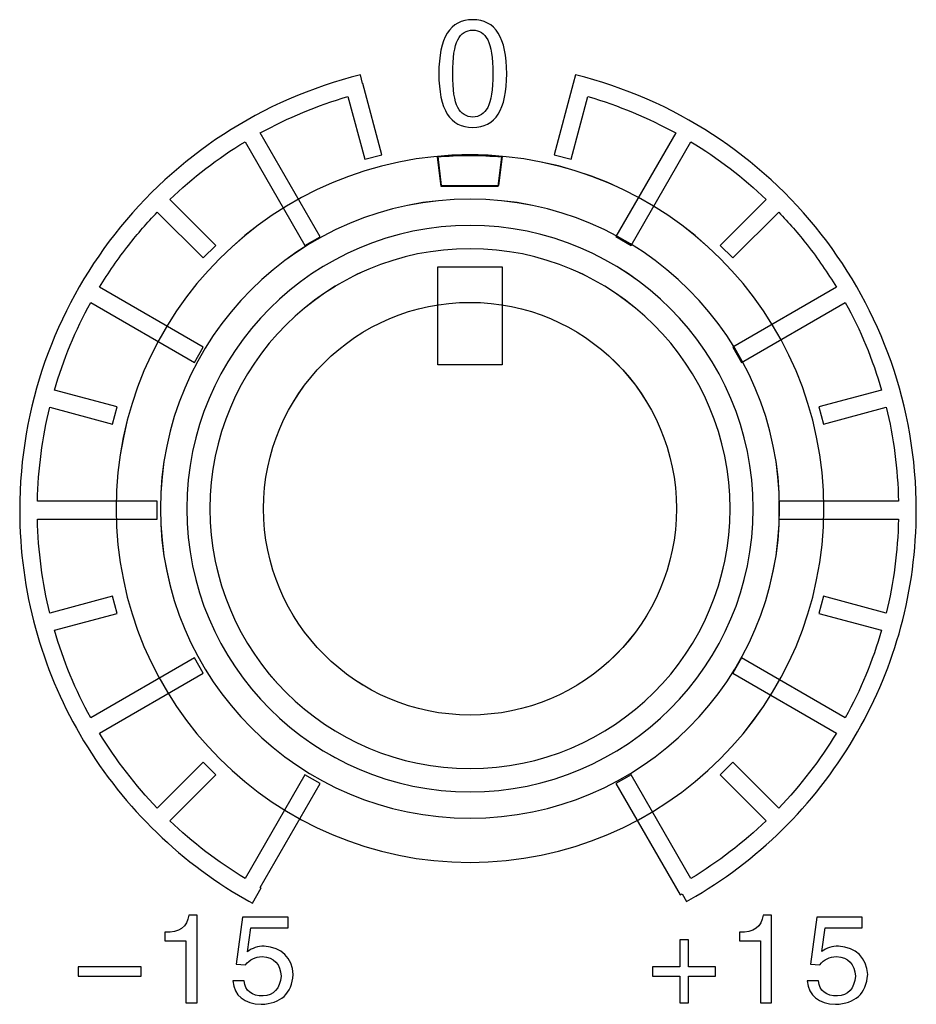
# Model space of a CAD drawing. Units: millimetres. Extents: x 0 to 1789, y 0 to 1262.
# Drawn here: x 470 to 484, y 931 to 946 of the extents above; entities that cross this region are included whole.
import ezdxf

# ---------------------------------------------------------------- set-up
doc = ezdxf.new("R2010")
doc.units = ezdxf.units.MM
doc.layers.add('AV_sys', color=7, linetype='Continuous')
doc.layers.add('레이어 1', color=7, linetype='Continuous', lineweight=0)

# ---------------------------------------------------------------- blocks, each defined once
blk = doc.blocks.new('Block_37')
at = {"layer": '레이어 1', "color": 7, "lineweight": 9, "true_color": 0xffffff}
blk.add_lwpolyline([(43.0807, -127.3075), (43.5313, -127.3075), (43.5313, -127.9909), (43.0808, -127.991)], close=True, dxfattribs=at)
for points, knots in [([(43.3057, -126.525), (44.6706, -126.525), (45.7771, -127.6313), (45.7771, -128.9963), (45.7772, -130.3613), (44.6708, -131.4677), (43.3059, -131.4677), (41.9409, -131.4678), (40.8344, -130.3614), (40.8344, -128.9965), (40.8343, -127.6315), (41.9407, -126.5251), (43.3057, -126.525)], [0, 0, 0, 0, 1, 1, 1, 2, 2, 2, 3, 3, 3, 4, 4, 4, 4]), ([(43.3057, -126.525), (43.3817, -126.525), (43.4568, -126.5288), (43.5319, -126.5355), (43.5319, -126.5355), (43.5063, -126.7389), (43.5063, -126.7389), (43.5063, -126.7389), (43.1051, -126.7389), (43.1051, -126.7389), (43.1051, -126.7389), (43.0804, -126.5355), (43.0804, -126.5355), (43.1545, -126.5288), (43.2296, -126.525), (43.3057, -126.525)], [0, 0, 0, 0, 1, 1, 1, 2, 2, 2, 3, 3, 3, 4, 4, 4, 5, 5, 5, 5]), ([(43.3057, -126.8339), (44.4996, -126.8338), (45.4682, -127.8024), (45.4682, -128.9962), (45.4682, -130.1901), (44.4997, -131.1587), (43.3059, -131.1588), (42.112, -131.1588), (41.1434, -130.1902), (41.1433, -128.9964), (41.1433, -127.8025), (42.1118, -126.8339), (43.3057, -126.8339)], [0, 0, 0, 0, 1, 1, 1, 2, 2, 2, 3, 3, 3, 4, 4, 4, 4]), ([(43.3057, -127.0184), (44.3979, -127.0184), (45.2838, -127.9043), (45.2838, -128.9964), (45.2839, -130.0886), (44.398, -130.9745), (43.3059, -130.9745), (42.2137, -130.9746), (41.3277, -130.0887), (41.3277, -128.9966), (41.3277, -127.9044), (42.2135, -127.0185), (43.3057, -127.0184)], [0, 0, 0, 0, 1, 1, 1, 2, 2, 2, 3, 3, 3, 4, 4, 4, 4]), ([(43.3057, -127.1803), (44.3085, -127.1803), (45.1222, -127.993), (45.1222, -128.9967), (45.1222, -129.9995), (44.3086, -130.8123), (43.3058, -130.8123), (42.303, -130.8123), (41.4894, -129.9996), (41.4893, -128.9968), (41.4893, -127.9931), (42.3029, -127.1804), (43.3057, -127.1803)], [0, 0, 0, 0, 1, 1, 1, 2, 2, 2, 3, 3, 3, 4, 4, 4, 4]), ([(43.3058, -130.4381), (44.1023, -130.4381), (44.7477, -129.7927), (44.7477, -128.9962), (44.7477, -128.2006), (44.1022, -127.5552), (43.3057, -127.5552), (42.5101, -127.5552), (41.8638, -128.2007), (41.8638, -128.9963), (41.8638, -129.7928), (42.5102, -130.4382), (43.3058, -130.4381)], [0, 0, 0, 0, 1, 1, 1, 2, 2, 2, 3, 3, 3, 4, 4, 4, 4])]:
    blk.add_open_spline(points, degree=3, knots=knots, dxfattribs=at)
blk = doc.blocks.new('SM16_ff')
at = {"layer": 'AV_sys', "lineweight": -3}
blk.add_lwpolyline([(476.543, 942.045), (477.528, 942.045), (477.528, 940.55), (476.543, 940.55)], close=True, dxfattribs=at)
for points, knots in [([(477.077, 945.822), (477.424, 945.822), (477.596, 945.547), (477.596, 944.997), (477.596, 944.45), (477.424, 944.175), (477.077, 944.175), (476.732, 944.175), (476.559, 944.45), (476.559, 944.997), (476.559, 945.547), (476.731, 945.822), (477.077, 945.822)], [0, 0, 0, 0, 1, 1, 1, 2, 2, 2, 3, 3, 3, 4, 4, 4, 4]), ([(477.077, 945.822), (477.424, 945.822), (477.596, 945.547), (477.596, 944.997), (477.596, 944.45), (477.424, 944.175), (477.077, 944.175), (476.732, 944.175), (476.559, 944.45), (476.559, 944.997), (476.559, 945.547), (476.731, 945.822), (477.077, 945.822)], [0, 0, 0, 0, 1, 1, 1, 2, 2, 2, 3, 3, 3, 4, 4, 4, 4]), ([(477.077, 944.335), (477.077, 944.335), (477.077, 944.335), (477.077, 944.335), (477.176, 944.335), (477.253, 944.385), (477.305, 944.481), (477.357, 944.579), (477.384, 944.751), (477.384, 944.997), (477.384, 945.244), (477.357, 945.416), (477.305, 945.514), (477.253, 945.612), (477.176, 945.662), (477.077, 945.662), (476.977, 945.662), (476.9, 945.612), (476.848, 945.514), (476.796, 945.416), (476.771, 945.244), (476.771, 944.997), (476.771, 944.751), (476.796, 944.579), (476.848, 944.481), (476.9, 944.385), (476.977, 944.335), (477.077, 944.335)], [0, 0, 0, 0, 1, 1, 1, 2, 2, 2, 3, 3, 3, 4, 4, 4, 5, 5, 5, 6, 6, 6, 7, 7, 7, 8, 8, 8, 9, 9, 9, 9]), ([(477.077, 944.335), (477.077, 944.335), (477.077, 944.335), (477.077, 944.335), (477.176, 944.335), (477.253, 944.385), (477.305, 944.481), (477.357, 944.579), (477.384, 944.751), (477.384, 944.997), (477.384, 945.244), (477.357, 945.416), (477.305, 945.514), (477.253, 945.612), (477.176, 945.662), (477.077, 945.662), (476.977, 945.662), (476.9, 945.612), (476.848, 945.514), (476.796, 945.416), (476.771, 945.244), (476.771, 944.997), (476.771, 944.751), (476.796, 944.579), (476.848, 944.481), (476.9, 944.385), (476.977, 944.335), (477.077, 944.335)], [0, 0, 0, 0, 1, 1, 1, 2, 2, 2, 3, 3, 3, 4, 4, 4, 5, 5, 5, 6, 6, 6, 7, 7, 7, 8, 8, 8, 9, 9, 9, 9]), ([(475.428, 943.689), (475.428, 943.689), (475.171, 944.647), (475.171, 944.647), (474.701, 944.51), (474.252, 944.323), (473.832, 944.092), (473.832, 944.092), (474.747, 942.506), (474.747, 942.506), (474.747, 942.506), (474.514, 942.373), (474.514, 942.373), (474.514, 942.373), (473.599, 943.957), (473.599, 943.957), (473.183, 943.706), (472.799, 943.408), (472.45, 943.074), (472.45, 943.074), (473.152, 942.373), (473.152, 942.373), (473.152, 942.373), (472.961, 942.182), (472.961, 942.182), (472.961, 942.182), (472.258, 942.882), (472.258, 942.882), (472.104, 942.722), (471.959, 942.554), (471.822, 942.379), (471.66, 942.174), (471.512, 941.957), (471.375, 941.733), (471.375, 941.733), (472.961, 940.818), (472.961, 940.818), (472.961, 940.818), (472.826, 940.585), (472.826, 940.585), (472.826, 940.585), (471.242, 941.5), (471.242, 941.5), (471.009, 941.08), (470.822, 940.631), (470.687, 940.161), (470.687, 940.161), (471.645, 939.905), (471.645, 939.905), (471.645, 939.905), (471.575, 939.644), (471.575, 939.644), (471.575, 939.644), (470.616, 939.901), (470.616, 939.901), (470.504, 939.44), (470.437, 938.958), (470.429, 938.465), (470.429, 938.465), (472.258, 938.465), (472.258, 938.465), (472.258, 938.465), (472.258, 938.193), (472.258, 938.193), (472.258, 938.193), (470.429, 938.193), (470.429, 938.193), (470.437, 937.7), (470.504, 937.218), (470.616, 936.756), (470.616, 936.756), (471.575, 937.014), (471.575, 937.014), (471.575, 937.014), (471.645, 936.752), (471.645, 936.752), (471.645, 936.752), (470.687, 936.496), (470.687, 936.496), (470.822, 936.026), (471.009, 935.577), (471.242, 935.157), (471.242, 935.157), (472.826, 936.072), (472.826, 936.072), (472.826, 936.072), (472.961, 935.839), (472.961, 935.839), (472.961, 935.839), (471.375, 934.922), (471.375, 934.922), (471.629, 934.509), (471.924, 934.122), (472.259, 933.775), (472.259, 933.775), (472.961, 934.476), (472.961, 934.476), (472.961, 934.476), (473.152, 934.284), (473.152, 934.284), (473.152, 934.284), (472.45, 933.584), (472.45, 933.584), (472.799, 933.249), (473.184, 932.952), (473.6, 932.7), (473.6, 932.7), (474.514, 934.284), (474.514, 934.284), (474.514, 934.284), (474.747, 934.151), (474.747, 934.151), (474.747, 934.151), (473.832, 932.565), (473.832, 932.565), (473.832, 932.565), (473.845, 932.559), (473.845, 932.559), (473.845, 932.559), (473.714, 932.324), (473.714, 932.324), (473.714, 932.324), (473.656, 932.355), (473.656, 932.355), (473.656, 932.355), (473.597, 932.388), (473.597, 932.388), (472.55, 932.991), (471.679, 933.86), (471.076, 934.904), (470.491, 935.912), (470.157, 937.082), (470.157, 938.33), (470.157, 939.918), (470.699, 941.384), (471.61, 942.546), (472.539, 943.733), (473.851, 944.606), (475.362, 944.978), (475.362, 944.978), (475.393, 944.847), (475.393, 944.847), (475.393, 944.847), (475.397, 944.847), (475.397, 944.847), (475.397, 944.847), (475.688, 943.758), (475.688, 943.758), (475.688, 943.758), (475.428, 943.689), (475.428, 943.689)], [0, 0, 0, 0, 1, 1, 1, 2, 2, 2, 3, 3, 3, 4, 4, 4, 5, 5, 5, 6, 6, 6, 7, 7, 7, 8, 8, 8, 9, 9, 9, 10, 10, 10, 11, 11, 11, 12, 12, 12, 13, 13, 13, 14, 14, 14, 15, 15, 15, 16, 16, 16, 17, 17, 17, 18, 18, 18, 19, 19, 19, 20, 20, 20, 21, 21, 21, 22, 22, 22, 23, 23, 23, 24, 24, 24, 25, 25, 25, 26, 26, 26, 27, 27, 27, 28, 28, 28, 29, 29, 29, 30, 30, 30, 31, 31, 31, 32, 32, 32, 33, 33, 33, 34, 34, 34, 35, 35, 35, 36, 36, 36, 37, 37, 37, 38, 38, 38, 39, 39, 39, 40, 40, 40, 41, 41, 41, 42, 42, 42, 43, 43, 43, 44, 44, 44, 45, 45, 45, 46, 46, 46, 47, 47, 47, 48, 48, 48, 49, 49, 49, 50, 50, 50, 50]), ([(475.428, 943.689), (475.428, 943.689), (475.171, 944.647), (475.171, 944.647), (474.701, 944.51), (474.252, 944.323), (473.832, 944.092), (473.832, 944.092), (474.747, 942.506), (474.747, 942.506), (474.747, 942.506), (474.514, 942.373), (474.514, 942.373), (474.514, 942.373), (473.599, 943.957), (473.599, 943.957), (473.183, 943.706), (472.799, 943.408), (472.45, 943.074), (472.45, 943.074), (473.152, 942.373), (473.152, 942.373), (473.152, 942.373), (472.961, 942.182), (472.961, 942.182), (472.961, 942.182), (472.258, 942.882), (472.258, 942.882), (472.104, 942.722), (471.959, 942.554), (471.822, 942.379), (471.66, 942.174), (471.512, 941.957), (471.375, 941.733), (471.375, 941.733), (472.961, 940.818), (472.961, 940.818), (472.961, 940.818), (472.826, 940.585), (472.826, 940.585), (472.826, 940.585), (471.242, 941.5), (471.242, 941.5), (471.009, 941.08), (470.822, 940.631), (470.687, 940.161), (470.687, 940.161), (471.645, 939.905), (471.645, 939.905), (471.645, 939.905), (471.575, 939.644), (471.575, 939.644), (471.575, 939.644), (470.616, 939.901), (470.616, 939.901), (470.504, 939.44), (470.437, 938.958), (470.429, 938.465), (470.429, 938.465), (472.258, 938.465), (472.258, 938.465), (472.258, 938.465), (472.258, 938.193), (472.258, 938.193), (472.258, 938.193), (470.429, 938.193), (470.429, 938.193), (470.437, 937.7), (470.504, 937.218), (470.616, 936.756), (470.616, 936.756), (471.575, 937.014), (471.575, 937.014), (471.575, 937.014), (471.645, 936.752), (471.645, 936.752), (471.645, 936.752), (470.687, 936.496), (470.687, 936.496), (470.822, 936.026), (471.009, 935.577), (471.242, 935.157), (471.242, 935.157), (472.826, 936.072), (472.826, 936.072), (472.826, 936.072), (472.961, 935.839), (472.961, 935.839), (472.961, 935.839), (471.375, 934.922), (471.375, 934.922), (471.629, 934.509), (471.924, 934.122), (472.259, 933.775), (472.259, 933.775), (472.961, 934.476), (472.961, 934.476), (472.961, 934.476), (473.152, 934.284), (473.152, 934.284), (473.152, 934.284), (472.45, 933.584), (472.45, 933.584), (472.799, 933.249), (473.184, 932.952), (473.6, 932.7), (473.6, 932.7), (474.514, 934.284), (474.514, 934.284), (474.514, 934.284), (474.747, 934.151), (474.747, 934.151), (474.747, 934.151), (473.832, 932.565), (473.832, 932.565), (473.832, 932.565), (473.845, 932.559), (473.845, 932.559), (473.845, 932.559), (473.714, 932.324), (473.714, 932.324), (473.714, 932.324), (473.656, 932.355), (473.656, 932.355), (473.656, 932.355), (473.597, 932.388), (473.597, 932.388), (472.55, 932.991), (471.679, 933.86), (471.076, 934.904), (470.491, 935.912), (470.157, 937.082), (470.157, 938.33), (470.157, 939.918), (470.699, 941.384), (471.61, 942.546), (472.539, 943.733), (473.851, 944.606), (475.362, 944.978), (475.362, 944.978), (475.393, 944.847), (475.393, 944.847), (475.393, 944.847), (475.397, 944.847), (475.397, 944.847), (475.397, 944.847), (475.688, 943.758), (475.688, 943.758), (475.688, 943.758), (475.428, 943.689), (475.428, 943.689)], [0, 0, 0, 0, 1, 1, 1, 2, 2, 2, 3, 3, 3, 4, 4, 4, 5, 5, 5, 6, 6, 6, 7, 7, 7, 8, 8, 8, 9, 9, 9, 10, 10, 10, 11, 11, 11, 12, 12, 12, 13, 13, 13, 14, 14, 14, 15, 15, 15, 16, 16, 16, 17, 17, 17, 18, 18, 18, 19, 19, 19, 20, 20, 20, 21, 21, 21, 22, 22, 22, 23, 23, 23, 24, 24, 24, 25, 25, 25, 26, 26, 26, 27, 27, 27, 28, 28, 28, 29, 29, 29, 30, 30, 30, 31, 31, 31, 32, 32, 32, 33, 33, 33, 34, 34, 34, 35, 35, 35, 36, 36, 36, 37, 37, 37, 38, 38, 38, 39, 39, 39, 40, 40, 40, 41, 41, 41, 42, 42, 42, 43, 43, 43, 44, 44, 44, 45, 45, 45, 46, 46, 46, 47, 47, 47, 48, 48, 48, 49, 49, 49, 50, 50, 50, 50]), ([(480.41, 932.701), (480.825, 932.952), (481.21, 933.249), (481.559, 933.584), (481.559, 933.584), (480.857, 934.285), (480.857, 934.285), (480.857, 934.285), (481.05, 934.476), (481.05, 934.476), (481.05, 934.476), (481.751, 933.775), (481.751, 933.775), (482.085, 934.125), (482.381, 934.509), (482.632, 934.923), (482.632, 934.923), (481.048, 935.84), (481.048, 935.84), (481.048, 935.84), (481.183, 936.072), (481.183, 936.072), (481.183, 936.072), (482.767, 935.158), (482.767, 935.158), (483, 935.578), (483.187, 936.027), (483.322, 936.497), (483.322, 936.497), (482.364, 936.752), (482.364, 936.752), (482.364, 936.752), (482.434, 937.014), (482.434, 937.014), (482.434, 937.014), (483.393, 936.756), (483.393, 936.756), (483.505, 937.218), (483.569, 937.7), (483.58, 938.193), (483.58, 938.193), (481.75, 938.193), (481.75, 938.193), (481.75, 938.193), (481.75, 938.465), (481.75, 938.465), (481.75, 938.465), (483.58, 938.465), (483.58, 938.465), (483.569, 938.958), (483.505, 939.44), (483.393, 939.902), (483.393, 939.902), (482.434, 939.644), (482.434, 939.644), (482.434, 939.644), (482.364, 939.906), (482.364, 939.906), (482.364, 939.906), (483.322, 940.162), (483.322, 940.162), (483.187, 940.631), (483, 941.08), (482.767, 941.5), (482.767, 941.5), (481.183, 940.586), (481.183, 940.586), (481.183, 940.586), (481.048, 940.818), (481.048, 940.818), (481.048, 940.818), (482.632, 941.733), (482.632, 941.733), (482.497, 941.958), (482.347, 942.174), (482.187, 942.38), (482.05, 942.554), (481.904, 942.723), (481.75, 942.883), (481.75, 942.883), (481.05, 942.182), (481.05, 942.182), (481.05, 942.182), (480.856, 942.373), (480.856, 942.373), (480.856, 942.373), (481.559, 943.074), (481.559, 943.074), (481.21, 943.409), (480.825, 943.706), (480.409, 943.957), (480.409, 943.957), (479.495, 942.371), (479.495, 942.371), (479.495, 942.371), (479.262, 942.508), (479.262, 942.508), (479.262, 942.508), (480.177, 944.093), (480.177, 944.093), (479.755, 944.323), (479.308, 944.51), (478.836, 944.648), (478.836, 944.648), (478.58, 943.689), (478.58, 943.689), (478.58, 943.689), (478.32, 943.758), (478.32, 943.758), (478.32, 943.758), (478.611, 944.847), (478.611, 944.847), (478.611, 944.847), (478.613, 944.847), (478.613, 944.847), (478.613, 944.847), (478.647, 944.978), (478.647, 944.978), (480.156, 944.606), (481.47, 943.733), (482.399, 942.546), (483.309, 941.384), (483.852, 939.918), (483.852, 938.33), (483.852, 937.097), (483.526, 935.939), (482.954, 934.94), (482.364, 933.904), (481.51, 933.037), (480.485, 932.43), (480.485, 932.43), (480.483, 932.43), (480.483, 932.43), (480.483, 932.43), (480.412, 932.389), (480.412, 932.389), (480.412, 932.389), (480.341, 932.349), (480.341, 932.349), (480.341, 932.349), (480.275, 932.466), (480.275, 932.466), (480.275, 932.466), (480.243, 932.449), (480.243, 932.449), (480.243, 932.449), (479.262, 934.152), (479.262, 934.152), (479.262, 934.152), (479.495, 934.285), (479.495, 934.285), (479.495, 934.285), (480.41, 932.701), (480.41, 932.701)], [0, 0, 0, 0, 1, 1, 1, 2, 2, 2, 3, 3, 3, 4, 4, 4, 5, 5, 5, 6, 6, 6, 7, 7, 7, 8, 8, 8, 9, 9, 9, 10, 10, 10, 11, 11, 11, 12, 12, 12, 13, 13, 13, 14, 14, 14, 15, 15, 15, 16, 16, 16, 17, 17, 17, 18, 18, 18, 19, 19, 19, 20, 20, 20, 21, 21, 21, 22, 22, 22, 23, 23, 23, 24, 24, 24, 25, 25, 25, 26, 26, 26, 27, 27, 27, 28, 28, 28, 29, 29, 29, 30, 30, 30, 31, 31, 31, 32, 32, 32, 33, 33, 33, 34, 34, 34, 35, 35, 35, 36, 36, 36, 37, 37, 37, 38, 38, 38, 39, 39, 39, 40, 40, 40, 41, 41, 41, 42, 42, 42, 43, 43, 43, 44, 44, 44, 45, 45, 45, 46, 46, 46, 47, 47, 47, 48, 48, 48, 49, 49, 49, 50, 50, 50, 51, 51, 51, 51]), ([(480.41, 932.701), (480.825, 932.952), (481.21, 933.249), (481.559, 933.584), (481.559, 933.584), (480.857, 934.285), (480.857, 934.285), (480.857, 934.285), (481.05, 934.476), (481.05, 934.476), (481.05, 934.476), (481.751, 933.775), (481.751, 933.775), (482.085, 934.125), (482.381, 934.509), (482.632, 934.923), (482.632, 934.923), (481.048, 935.84), (481.048, 935.84), (481.048, 935.84), (481.183, 936.072), (481.183, 936.072), (481.183, 936.072), (482.767, 935.158), (482.767, 935.158), (483, 935.578), (483.187, 936.027), (483.322, 936.497), (483.322, 936.497), (482.364, 936.752), (482.364, 936.752), (482.364, 936.752), (482.434, 937.014), (482.434, 937.014), (482.434, 937.014), (483.393, 936.756), (483.393, 936.756), (483.505, 937.218), (483.569, 937.7), (483.58, 938.193), (483.58, 938.193), (481.75, 938.193), (481.75, 938.193), (481.75, 938.193), (481.75, 938.465), (481.75, 938.465), (481.75, 938.465), (483.58, 938.465), (483.58, 938.465), (483.569, 938.958), (483.505, 939.44), (483.393, 939.902), (483.393, 939.902), (482.434, 939.644), (482.434, 939.644), (482.434, 939.644), (482.364, 939.906), (482.364, 939.906), (482.364, 939.906), (483.322, 940.162), (483.322, 940.162), (483.187, 940.631), (483, 941.08), (482.767, 941.5), (482.767, 941.5), (481.183, 940.586), (481.183, 940.586), (481.183, 940.586), (481.048, 940.818), (481.048, 940.818), (481.048, 940.818), (482.632, 941.733), (482.632, 941.733), (482.497, 941.958), (482.347, 942.174), (482.187, 942.38), (482.05, 942.554), (481.904, 942.723), (481.75, 942.883), (481.75, 942.883), (481.05, 942.182), (481.05, 942.182), (481.05, 942.182), (480.856, 942.373), (480.856, 942.373), (480.856, 942.373), (481.559, 943.074), (481.559, 943.074), (481.21, 943.409), (480.825, 943.706), (480.409, 943.957), (480.409, 943.957), (479.495, 942.371), (479.495, 942.371), (479.495, 942.371), (479.262, 942.508), (479.262, 942.508), (479.262, 942.508), (480.177, 944.093), (480.177, 944.093), (479.755, 944.323), (479.308, 944.51), (478.836, 944.648), (478.836, 944.648), (478.58, 943.689), (478.58, 943.689), (478.58, 943.689), (478.32, 943.758), (478.32, 943.758), (478.32, 943.758), (478.611, 944.847), (478.611, 944.847), (478.611, 944.847), (478.613, 944.847), (478.613, 944.847), (478.613, 944.847), (478.647, 944.978), (478.647, 944.978), (480.156, 944.606), (481.47, 943.733), (482.399, 942.546), (483.309, 941.384), (483.852, 939.918), (483.852, 938.33), (483.852, 937.097), (483.526, 935.939), (482.954, 934.94), (482.364, 933.904), (481.51, 933.037), (480.485, 932.43), (480.485, 932.43), (480.483, 932.43), (480.483, 932.43), (480.483, 932.43), (480.412, 932.389), (480.412, 932.389), (480.412, 932.389), (480.341, 932.349), (480.341, 932.349), (480.341, 932.349), (480.275, 932.466), (480.275, 932.466), (480.275, 932.466), (480.243, 932.449), (480.243, 932.449), (480.243, 932.449), (479.262, 934.152), (479.262, 934.152), (479.262, 934.152), (479.495, 934.285), (479.495, 934.285), (479.495, 934.285), (480.41, 932.701), (480.41, 932.701)], [0, 0, 0, 0, 1, 1, 1, 2, 2, 2, 3, 3, 3, 4, 4, 4, 5, 5, 5, 6, 6, 6, 7, 7, 7, 8, 8, 8, 9, 9, 9, 10, 10, 10, 11, 11, 11, 12, 12, 12, 13, 13, 13, 14, 14, 14, 15, 15, 15, 16, 16, 16, 17, 17, 17, 18, 18, 18, 19, 19, 19, 20, 20, 20, 21, 21, 21, 22, 22, 22, 23, 23, 23, 24, 24, 24, 25, 25, 25, 26, 26, 26, 27, 27, 27, 28, 28, 28, 29, 29, 29, 30, 30, 30, 31, 31, 31, 32, 32, 32, 33, 33, 33, 34, 34, 34, 35, 35, 35, 36, 36, 36, 37, 37, 37, 38, 38, 38, 39, 39, 39, 40, 40, 40, 41, 41, 41, 42, 42, 42, 43, 43, 43, 44, 44, 44, 45, 45, 45, 46, 46, 46, 47, 47, 47, 48, 48, 48, 49, 49, 49, 50, 50, 50, 51, 51, 51, 51]), ([(477.035, 943.757), (480.02, 943.757), (482.44, 941.337), (482.44, 938.352), (482.44, 935.366), (480.02, 932.947), (477.035, 932.947), (474.05, 932.946), (471.63, 935.366), (471.63, 938.351), (471.63, 941.337), (474.05, 943.756), (477.035, 943.757)], [0, 0, 0, 0, 1, 1, 1, 2, 2, 2, 3, 3, 3, 4, 4, 4, 4]), ([(477.027, 943.743), (477.193, 943.743), (477.358, 943.735), (477.522, 943.721), (477.522, 943.721), (477.466, 943.276), (477.466, 943.276), (477.466, 943.276), (476.588, 943.276), (476.588, 943.276), (476.588, 943.276), (476.534, 943.721), (476.534, 943.721), (476.697, 943.735), (476.861, 943.743), (477.027, 943.743)], [0, 0, 0, 0, 1, 1, 1, 2, 2, 2, 3, 3, 3, 4, 4, 4, 5, 5, 5, 5]), ([(477.027, 943.743), (477.193, 943.743), (477.358, 943.735), (477.522, 943.721), (477.522, 943.721), (477.466, 943.276), (477.466, 943.276), (477.466, 943.276), (476.588, 943.276), (476.588, 943.276), (476.588, 943.276), (476.534, 943.721), (476.534, 943.721), (476.697, 943.735), (476.861, 943.743), (477.027, 943.743)], [0, 0, 0, 0, 1, 1, 1, 2, 2, 2, 3, 3, 3, 4, 4, 4, 5, 5, 5, 5]), ([(477.035, 943.757), (477.201, 943.757), (477.365, 943.748), (477.53, 943.734), (477.53, 943.734), (477.474, 943.289), (477.474, 943.289), (477.474, 943.289), (476.596, 943.289), (476.596, 943.289), (476.596, 943.289), (476.542, 943.734), (476.542, 943.734), (476.704, 943.748), (476.869, 943.757), (477.035, 943.757)], [0, 0, 0, 0, 1, 1, 1, 2, 2, 2, 3, 3, 3, 4, 4, 4, 5, 5, 5, 5]), ([(477.035, 943.081), (479.646, 943.081), (481.764, 940.963), (481.764, 938.352), (481.764, 935.741), (479.646, 933.622), (477.035, 933.622), (474.424, 933.622), (472.306, 935.741), (472.306, 938.352), (472.306, 940.963), (474.424, 943.081), (477.035, 943.081)], [0, 0, 0, 0, 1, 1, 1, 2, 2, 2, 3, 3, 3, 4, 4, 4, 4]), ([(477.035, 942.677), (479.424, 942.677), (481.361, 940.74), (481.361, 938.351), (481.361, 935.963), (479.424, 934.025), (477.035, 934.025), (474.647, 934.025), (472.709, 935.963), (472.709, 938.351), (472.709, 940.74), (474.646, 942.677), (477.035, 942.677)], [0, 0, 0, 0, 1, 1, 1, 2, 2, 2, 3, 3, 3, 4, 4, 4, 4]), ([(477.035, 942.323), (479.228, 942.323), (481.008, 940.546), (481.008, 938.351), (481.008, 936.158), (479.228, 934.38), (477.035, 934.38), (474.842, 934.38), (473.062, 936.157), (473.062, 938.351), (473.062, 940.546), (474.842, 942.323), (477.035, 942.323)], [0, 0, 0, 0, 1, 1, 1, 2, 2, 2, 3, 3, 3, 4, 4, 4, 4]), ([(477.035, 935.198), (478.777, 935.198), (480.189, 936.61), (480.189, 938.352), (480.189, 940.092), (478.777, 941.503), (477.035, 941.503), (475.295, 941.503), (473.881, 940.092), (473.881, 938.352), (473.882, 936.61), (475.295, 935.198), (477.035, 935.198)], [0, 0, 0, 0, 1, 1, 1, 2, 2, 2, 3, 3, 3, 4, 4, 4, 4]), ([(472.868, 932.143), (472.868, 932.143), (472.868, 932.143), (472.868, 932.143), (472.868, 932.143), (472.868, 930.802), (472.868, 930.802), (472.868, 930.802), (472.696, 930.802), (472.696, 930.802), (472.696, 930.802), (472.696, 931.748), (472.696, 931.748), (472.696, 931.748), (472.375, 931.748), (472.375, 931.748), (472.375, 931.748), (472.375, 931.881), (472.375, 931.881), (472.594, 931.872), (472.716, 931.957), (472.741, 932.143), (472.741, 932.143), (472.868, 932.143), (472.868, 932.143)], [0, 0, 0, 0, 1, 1, 1, 2, 2, 2, 3, 3, 3, 4, 4, 4, 5, 5, 5, 6, 6, 6, 7, 7, 7, 8, 8, 8, 8]), ([(472.868, 932.143), (472.868, 932.143), (472.868, 932.143), (472.868, 932.143), (472.868, 932.143), (472.868, 930.802), (472.868, 930.802), (472.868, 930.802), (472.696, 930.802), (472.696, 930.802), (472.696, 930.802), (472.696, 931.748), (472.696, 931.748), (472.696, 931.748), (472.375, 931.748), (472.375, 931.748), (472.375, 931.748), (472.375, 931.881), (472.375, 931.881), (472.594, 931.872), (472.716, 931.957), (472.741, 932.143), (472.741, 932.143), (472.868, 932.143), (472.868, 932.143)], [0, 0, 0, 0, 1, 1, 1, 2, 2, 2, 3, 3, 3, 4, 4, 4, 5, 5, 5, 6, 6, 6, 7, 7, 7, 8, 8, 8, 8]), ([(473.687, 931.949), (473.687, 931.949), (473.687, 931.949), (473.687, 931.949), (473.687, 931.949), (473.635, 931.583), (473.635, 931.583), (473.71, 931.639), (473.795, 931.666), (473.889, 931.666), (474.167, 931.642), (474.315, 931.498), (474.336, 931.234), (474.311, 930.941), (474.147, 930.789), (473.845, 930.779), (473.581, 930.789), (473.438, 930.908), (473.413, 931.136), (473.413, 931.136), (473.583, 931.136), (473.583, 931.136), (473.604, 930.983), (473.7, 930.906), (473.874, 930.906), (474.038, 930.916), (474.13, 931.018), (474.151, 931.211), (474.14, 931.394), (474.043, 931.494), (473.86, 931.508), (473.756, 931.504), (473.671, 931.463), (473.606, 931.382), (473.606, 931.382), (473.465, 931.39), (473.465, 931.39), (473.465, 931.39), (473.56, 932.111), (473.56, 932.111), (473.56, 932.111), (474.255, 932.111), (474.255, 932.111), (474.255, 932.111), (474.255, 931.949), (474.255, 931.949), (474.255, 931.949), (473.687, 931.949), (473.687, 931.949)], [0, 0, 0, 0, 1, 1, 1, 2, 2, 2, 3, 3, 3, 4, 4, 4, 5, 5, 5, 6, 6, 6, 7, 7, 7, 8, 8, 8, 9, 9, 9, 10, 10, 10, 11, 11, 11, 12, 12, 12, 13, 13, 13, 14, 14, 14, 15, 15, 15, 16, 16, 16, 16]), ([(473.687, 931.949), (473.687, 931.949), (473.687, 931.949), (473.687, 931.949), (473.687, 931.949), (473.635, 931.583), (473.635, 931.583), (473.71, 931.639), (473.795, 931.666), (473.889, 931.666), (474.167, 931.642), (474.315, 931.498), (474.336, 931.234), (474.311, 930.941), (474.147, 930.789), (473.845, 930.779), (473.581, 930.789), (473.438, 930.908), (473.413, 931.136), (473.413, 931.136), (473.583, 931.136), (473.583, 931.136), (473.604, 930.983), (473.7, 930.906), (473.874, 930.906), (474.038, 930.916), (474.13, 931.018), (474.151, 931.211), (474.14, 931.394), (474.043, 931.494), (473.86, 931.508), (473.756, 931.504), (473.671, 931.463), (473.606, 931.382), (473.606, 931.382), (473.465, 931.39), (473.465, 931.39), (473.465, 931.39), (473.56, 932.111), (473.56, 932.111), (473.56, 932.111), (474.255, 932.111), (474.255, 932.111), (474.255, 932.111), (474.255, 931.949), (474.255, 931.949), (474.255, 931.949), (473.687, 931.949), (473.687, 931.949)], [0, 0, 0, 0, 1, 1, 1, 2, 2, 2, 3, 3, 3, 4, 4, 4, 5, 5, 5, 6, 6, 6, 7, 7, 7, 8, 8, 8, 9, 9, 9, 10, 10, 10, 11, 11, 11, 12, 12, 12, 13, 13, 13, 14, 14, 14, 15, 15, 15, 16, 16, 16, 16]), ([(481.64, 932.143), (481.64, 932.143), (481.64, 932.143), (481.64, 932.143), (481.64, 932.143), (481.64, 930.802), (481.64, 930.802), (481.64, 930.802), (481.47, 930.802), (481.47, 930.802), (481.47, 930.802), (481.47, 931.748), (481.47, 931.748), (481.47, 931.748), (481.149, 931.748), (481.149, 931.748), (481.149, 931.748), (481.149, 931.881), (481.149, 931.881), (481.368, 931.873), (481.488, 931.958), (481.513, 932.143), (481.513, 932.143), (481.64, 932.143), (481.64, 932.143)], [0, 0, 0, 0, 1, 1, 1, 2, 2, 2, 3, 3, 3, 4, 4, 4, 5, 5, 5, 6, 6, 6, 7, 7, 7, 8, 8, 8, 8]), ([(481.64, 932.143), (481.64, 932.143), (481.64, 932.143), (481.64, 932.143), (481.64, 932.143), (481.64, 930.802), (481.64, 930.802), (481.64, 930.802), (481.47, 930.802), (481.47, 930.802), (481.47, 930.802), (481.47, 931.748), (481.47, 931.748), (481.47, 931.748), (481.149, 931.748), (481.149, 931.748), (481.149, 931.748), (481.149, 931.881), (481.149, 931.881), (481.368, 931.873), (481.488, 931.958), (481.513, 932.143), (481.513, 932.143), (481.64, 932.143), (481.64, 932.143)], [0, 0, 0, 0, 1, 1, 1, 2, 2, 2, 3, 3, 3, 4, 4, 4, 5, 5, 5, 6, 6, 6, 7, 7, 7, 8, 8, 8, 8]), ([(482.461, 931.949), (482.461, 931.949), (482.461, 931.949), (482.461, 931.949), (482.461, 931.949), (482.409, 931.584), (482.409, 931.584), (482.484, 931.64), (482.567, 931.667), (482.663, 931.667), (482.939, 931.642), (483.089, 931.498), (483.11, 931.234), (483.085, 930.941), (482.921, 930.789), (482.617, 930.779), (482.355, 930.789), (482.21, 930.908), (482.187, 931.137), (482.187, 931.137), (482.357, 931.137), (482.357, 931.137), (482.376, 930.983), (482.474, 930.906), (482.648, 930.906), (482.811, 930.916), (482.904, 931.018), (482.923, 931.211), (482.912, 931.394), (482.817, 931.494), (482.632, 931.509), (482.528, 931.505), (482.443, 931.463), (482.38, 931.382), (482.38, 931.382), (482.237, 931.39), (482.237, 931.39), (482.237, 931.39), (482.334, 932.112), (482.334, 932.112), (482.334, 932.112), (483.027, 932.112), (483.027, 932.112), (483.027, 932.112), (483.027, 931.949), (483.027, 931.949), (483.027, 931.949), (482.461, 931.949), (482.461, 931.949)], [0, 0, 0, 0, 1, 1, 1, 2, 2, 2, 3, 3, 3, 4, 4, 4, 5, 5, 5, 6, 6, 6, 7, 7, 7, 8, 8, 8, 9, 9, 9, 10, 10, 10, 11, 11, 11, 12, 12, 12, 13, 13, 13, 14, 14, 14, 15, 15, 15, 16, 16, 16, 16]), ([(482.461, 931.949), (482.461, 931.949), (482.461, 931.949), (482.461, 931.949), (482.461, 931.949), (482.409, 931.584), (482.409, 931.584), (482.484, 931.64), (482.567, 931.667), (482.663, 931.667), (482.939, 931.642), (483.089, 931.498), (483.11, 931.234), (483.085, 930.941), (482.921, 930.789), (482.617, 930.779), (482.355, 930.789), (482.21, 930.908), (482.187, 931.137), (482.187, 931.137), (482.357, 931.137), (482.357, 931.137), (482.376, 930.983), (482.474, 930.906), (482.648, 930.906), (482.811, 930.916), (482.904, 931.018), (482.923, 931.211), (482.912, 931.394), (482.817, 931.494), (482.632, 931.509), (482.528, 931.505), (482.443, 931.463), (482.38, 931.382), (482.38, 931.382), (482.237, 931.39), (482.237, 931.39), (482.237, 931.39), (482.334, 932.112), (482.334, 932.112), (482.334, 932.112), (483.027, 932.112), (483.027, 932.112), (483.027, 932.112), (483.027, 931.949), (483.027, 931.949), (483.027, 931.949), (482.461, 931.949), (482.461, 931.949)], [0, 0, 0, 0, 1, 1, 1, 2, 2, 2, 3, 3, 3, 4, 4, 4, 5, 5, 5, 6, 6, 6, 7, 7, 7, 8, 8, 8, 9, 9, 9, 10, 10, 10, 11, 11, 11, 12, 12, 12, 13, 13, 13, 14, 14, 14, 15, 15, 15, 16, 16, 16, 16]), ([(480.239, 931.353), (480.239, 931.353), (480.239, 931.762), (480.239, 931.762), (480.239, 931.762), (480.372, 931.762), (480.372, 931.762), (480.372, 931.762), (480.372, 931.353), (480.372, 931.353), (480.372, 931.353), (480.784, 931.353), (480.784, 931.353), (480.784, 931.353), (480.784, 931.211), (480.784, 931.211), (480.784, 931.211), (480.372, 931.211), (480.372, 931.211), (480.372, 931.211), (480.372, 930.802), (480.372, 930.802), (480.372, 930.802), (480.239, 930.802), (480.239, 930.802), (480.239, 930.802), (480.239, 931.211), (480.239, 931.211), (480.239, 931.211), (479.821, 931.211), (479.821, 931.211), (479.821, 931.211), (479.821, 931.353), (479.821, 931.353), (479.821, 931.353), (480.239, 931.353), (480.239, 931.353)], [0, 0, 0, 0, 1, 1, 1, 2, 2, 2, 3, 3, 3, 4, 4, 4, 5, 5, 5, 6, 6, 6, 7, 7, 7, 8, 8, 8, 9, 9, 9, 10, 10, 10, 11, 11, 11, 12, 12, 12, 12]), ([(480.239, 931.353), (480.239, 931.353), (480.239, 931.762), (480.239, 931.762), (480.239, 931.762), (480.372, 931.762), (480.372, 931.762), (480.372, 931.762), (480.372, 931.353), (480.372, 931.353), (480.372, 931.353), (480.784, 931.353), (480.784, 931.353), (480.784, 931.353), (480.784, 931.211), (480.784, 931.211), (480.784, 931.211), (480.372, 931.211), (480.372, 931.211), (480.372, 931.211), (480.372, 930.802), (480.372, 930.802), (480.372, 930.802), (480.239, 930.802), (480.239, 930.802), (480.239, 930.802), (480.239, 931.211), (480.239, 931.211), (480.239, 931.211), (479.821, 931.211), (479.821, 931.211), (479.821, 931.211), (479.821, 931.353), (479.821, 931.353), (479.821, 931.353), (480.239, 931.353), (480.239, 931.353)], [0, 0, 0, 0, 1, 1, 1, 2, 2, 2, 3, 3, 3, 4, 4, 4, 5, 5, 5, 6, 6, 6, 7, 7, 7, 8, 8, 8, 9, 9, 9, 10, 10, 10, 11, 11, 11, 12, 12, 12, 12]), ([(472.01, 931.211), (472.01, 931.211), (471.049, 931.211), (471.049, 931.211), (471.049, 931.211), (471.049, 931.352), (471.049, 931.352), (471.049, 931.352), (472.01, 931.353), (472.01, 931.353), (472.01, 931.353), (472.01, 931.211), (472.01, 931.211)], [0, 0, 0, 0, 1, 1, 1, 2, 2, 2, 3, 3, 3, 4, 4, 4, 4]), ([(472.01, 931.211), (472.01, 931.211), (471.049, 931.211), (471.049, 931.211), (471.049, 931.211), (471.049, 931.352), (471.049, 931.352), (471.049, 931.352), (472.01, 931.353), (472.01, 931.353), (472.01, 931.353), (472.01, 931.211), (472.01, 931.211)], [0, 0, 0, 0, 1, 1, 1, 2, 2, 2, 3, 3, 3, 4, 4, 4, 4])]:
    blk.add_open_spline(points, degree=3, knots=knots, dxfattribs=at)
at = {"layer": 'AV_sys', "lineweight": -3, "xscale": 2.187052584972629, "yscale": 2.187052584972629, "zscale": 2.187052584972629}
blk.add_blockref('Block_37', (382.323, 1220.473), dxfattribs=at)

msp = doc.modelspace()

# ---------------------------------------------------------------- block references
at = {"layer": 'AV_sys'}
msp.add_blockref('SM16_ff', (0, 0), dxfattribs=at)

doc.saveas('drawing.dxf')
